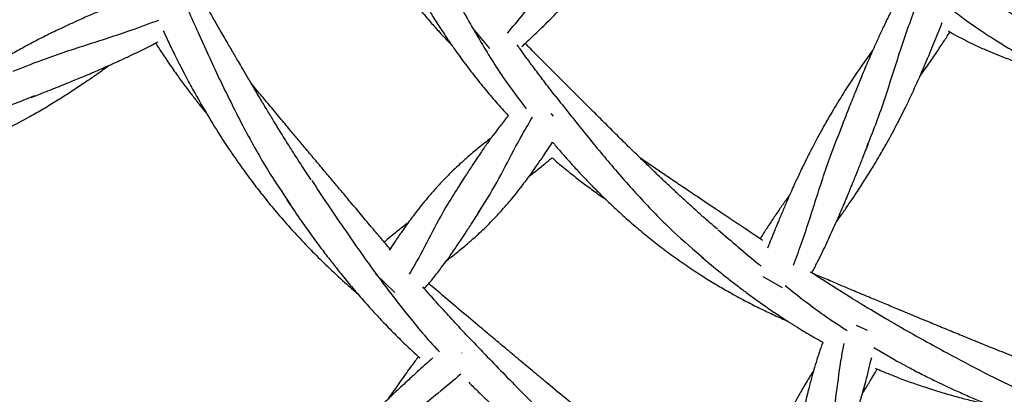
# Model space of a CAD drawing. Units: millimetres. Extents: x -8359 to -2901, y -4139 to 8203.
# Drawn here: x -5055 to -4805, y -883 to -788 of the extents above; entities that cross this region are included whole.
import ezdxf

# ---------------------------------------------------------------- set-up
doc = ezdxf.new("R2010")
doc.units = ezdxf.units.MM

msp = doc.modelspace()

# ---------------------------------------------------------------- linework, layer by layer
at = {"color": 7, "linetype": 'Continuous', "lineweight": 25}
for p, q in [((-4940.12, -790.55), (-4935.82, -795.64)), ((-4920.35, -812.14), (-4919.71, -812.77)), ((-4964.72, -852.66), (-4959.88, -857.41)), ((-4866.61, -853.32), (-4861.72, -856.13)), ((-4842.94, -865.69), (-4840.13, -866.97)), ((-4942.8, -872.74), (-4942.89, -872.67)), ((-4838.44, -871.35), (-4833.23, -874.38))]:
    msp.add_line(p, q, dxfattribs=at)
for points, knots in [([(-4978.87, -742.07), (-4978.64, -742.68), (-4977.98, -744.38), (-4976.93, -746.92), (-4975.75, -749.65), (-4974.37, -752.72), (-4972.64, -756.35), (-4970.56, -760.39), (-4968.4, -764.32), (-4966.09, -768.23), (-4963.59, -772.19), (-4961.08, -775.89), (-4958.71, -779.17), (-4956.33, -782.31), (-4953.81, -785.45), (-4951.24, -788.48), (-4948.73, -791.3), (-4946.83, -793.37), (-4945.67, -794.55), (-4945.39, -794.83)], [0, 0, 0, 0, 0.030897, 0.086581, 0.130593, 0.172618, 0.246873, 0.32191, 0.389407, 0.460709, 0.539062, 0.612558, 0.674525, 0.731913, 0.800881, 0.866373, 0.921169, 0.980936, 1, 1, 1, 1]), ([(-4931.31, -791.76), (-4930.01, -790.23), (-4926.11, -785.62), (-4919.92, -777.58), (-4913.33, -769.16), (-4908.97, -764.28), (-4907.28, -762.38)], [0, 0, 0, 0, 0.159079, 0.47842, 0.7977, 1, 1, 1, 1]), ([(-4981.07, -828.85), (-4981.95, -827.52), (-4983.67, -824.93), (-4986.11, -821.12), (-4988.32, -817.6), (-4990.26, -814.44), (-4991.97, -811.63), (-4993.65, -808.84), (-4995.34, -806), (-4996.98, -803.23), (-4998.34, -800.9), (-4999.62, -798.71), (-5001, -796.34), (-5002.65, -793.51), (-5004.4, -790.5), (-5006.06, -787.62), (-5007.6, -784.95), (-5009.21, -782.17), (-5011.18, -778.76), (-5013.29, -775.1), (-5015.41, -771.43), (-5017.43, -767.91), (-5018.81, -765.52), (-5019.56, -764.21)], [0, 0, 0, 0, 0.063138, 0.123429, 0.179818, 0.228633, 0.270953, 0.310543, 0.358445, 0.402746, 0.438472, 0.466262, 0.503742, 0.547721, 0.597329, 0.642553, 0.680559, 0.720653, 0.770728, 0.837664, 0.889813, 0.939831, 1, 1, 1, 1]), ([(-4953.33, -765.67), (-4952.19, -767.9), (-4949.26, -773.66), (-4944.39, -782.97), (-4938.48, -793.44), (-4932.64, -802.87), (-4928.41, -808.5), (-4926.59, -810.91)], [0, 0, 0, 0, 0.143866, 0.370121, 0.597874, 0.827168, 1, 1, 1, 1]), ([(-4927.66, -795.12), (-4927.26, -794.76), (-4926.17, -793.79), (-4924.48, -792.19), (-4922.57, -790.36), (-4920.77, -788.59), (-4919.01, -786.82), (-4916.86, -784.6), (-4914.36, -781.97), (-4912.17, -779.6), (-4910.71, -778), (-4909.82, -777.02), (-4908.68, -775.75), (-4907.13, -774.02), (-4905.08, -771.7), (-4903.54, -769.97), (-4902.69, -769)], [0, 0, 0, 0, 0.044164, 0.12219, 0.194082, 0.264204, 0.332685, 0.401161, 0.521531, 0.634209, 0.66838, 0.700602, 0.744214, 0.808823, 0.893446, 1, 1, 1, 1]), ([(-4959.49, -771.09), (-4958.71, -772.59), (-4957.29, -775.31), (-4955.28, -778.97), (-4953.59, -781.92), (-4952.01, -784.59), (-4950.33, -787.35), (-4948.47, -790.28), (-4946.62, -793.07), (-4944.93, -795.52), (-4942.97, -798.26), (-4940.57, -801.47), (-4937.74, -805.04), (-4934.85, -808.46), (-4932.65, -810.96), (-4931.33, -812.34), (-4931.04, -812.64)], [0, 0, 0, 0, 0.100482, 0.181274, 0.247303, 0.302395, 0.364732, 0.438849, 0.508312, 0.563214, 0.615638, 0.708267, 0.801872, 0.88607, 0.975014, 1, 1, 1, 1]), ([(-4788.23, -788.87), (-4788.28, -788.85), (-4789.11, -788.46), (-4790.96, -787.57), (-4793.84, -786.18), (-4796.83, -784.73), (-4799.8, -783.29), (-4802.95, -781.77), (-4806.88, -779.87), (-4811.03, -777.87), (-4815.24, -775.86), (-4819.09, -774.02), (-4822.35, -772.46), (-4824.32, -771.49), (-4824.97, -771.18)], [0, 0, 0, 0, 0.003875, 0.066955, 0.151267, 0.23801, 0.311352, 0.394902, 0.495784, 0.632732, 0.734411, 0.83944, 0.947161, 1, 1, 1, 1]), ([(-5014.59, -780.62), (-5013, -784.23), (-5009.66, -791.81), (-5004.38, -803.35), (-4998.56, -815.02), (-4992.64, -825.74), (-4988.28, -832.24), (-4986.31, -835.18)], [0, 0, 0, 0, 0.193139, 0.404598, 0.617245, 0.827242, 1, 1, 1, 1]), ([(-5024.96, -782.23), (-5025.68, -782.52), (-5027.16, -783.1), (-5029.22, -783.93), (-5031.05, -784.68), (-5032.62, -785.33), (-5034.6, -786.16), (-5037.18, -787.26), (-5040.16, -788.58), (-5043.07, -789.91), (-5046.02, -791.31), (-5049.21, -792.88), (-5052.54, -794.62), (-5055.79, -796.39), (-5059.52, -798.52), (-5063.38, -800.85), (-5066.16, -802.67), (-5067.36, -803.45)], [0, 0, 0, 0, 0.048814, 0.100011, 0.139303, 0.173123, 0.206859, 0.273969, 0.349808, 0.412324, 0.476068, 0.555625, 0.637532, 0.713902, 0.789988, 0.909393, 1, 1, 1, 1]), ([(-4832.27, -782.69), (-4832.6, -783.32), (-4833.38, -784.8), (-4834.65, -787.33), (-4836, -790.12), (-4837.24, -792.77), (-4838.56, -795.69), (-4840.08, -799.17), (-4841.71, -803.07), (-4843.33, -807.05), (-4844.96, -811.15), (-4846.14, -814.13), (-4846.76, -815.71)], [0, 0, 0, 0, 0.059408, 0.139838, 0.236511, 0.318006, 0.38312, 0.503826, 0.633094, 0.734952, 0.859293, 1, 1, 1, 1]), ([(-4808.9, -783.2), (-4807.55, -784.12), (-4803.58, -786.83), (-4796.86, -791.34), (-4788.62, -796.52), (-4780.24, -801.06), (-4773.93, -804.08), (-4770.43, -805.26), (-4769.77, -805.48)], [0, 0, 0, 0, 0.109723, 0.322036, 0.536415, 0.75286, 0.953024, 1, 1, 1, 1]), ([(-4840.26, -820.54), (-4839.49, -818.66), (-4837.14, -812.9), (-4833.86, -802.86), (-4830.67, -792.76), (-4828.5, -786.85), (-4827.78, -784.91)], [0, 0, 0, 0, 0.162889, 0.498655, 0.835073, 1, 1, 1, 1]), ([(-4819.51, -785), (-4819.17, -785.29), (-4816.53, -787.59), (-4813.65, -789.52), (-4811.14, -791.2)], [0, 0, 0, 0, 0.128324, 1, 1, 1, 1]), ([(-5019.75, -788.54), (-5022.11, -789.41), (-5028.2, -791.67), (-5038.27, -794.87), (-5048.31, -798.14), (-5054.32, -800.54), (-5056.64, -801.47)], [0, 0, 0, 0, 0.193479, 0.500018, 0.806498, 1, 1, 1, 1]), ([(-4847.95, -839.53), (-4847.48, -838.88), (-4846.48, -837.48), (-4844.89, -835.19), (-4843.04, -832.48), (-4841.05, -829.45), (-4839.07, -826.28), (-4837.2, -823.16), (-4835.09, -819.49), (-4832.79, -815.24), (-4830.25, -810.21), (-4827.97, -805.35), (-4826.15, -801.26), (-4824.81, -798.11), (-4823.76, -795.6), (-4822.73, -793.08), (-4821.86, -790.93), (-4821.33, -789.6), (-4821.13, -789.09)], [0, 0, 0, 0, 0.041912, 0.089722, 0.145966, 0.213866, 0.279974, 0.342213, 0.405101, 0.50236, 0.595679, 0.700806, 0.783658, 0.829782, 0.879309, 0.925401, 0.971537, 1, 1, 1, 1]), ([(-4811.68, -790.87), (-4810.37, -791.74), (-4807.96, -793.34), (-4804.61, -795.4), (-4802.02, -796.93), (-4799.81, -798.17), (-4797.49, -799.41), (-4794.83, -800.77), (-4792.1, -802.07), (-4789.31, -803.32), (-4786.31, -804.56), (-4783.2, -805.73), (-4780.3, -806.72), (-4777.41, -807.61), (-4774.36, -808.45), (-4771.43, -809.17), (-4769.6, -809.54), (-4768.84, -809.69)], [0, 0, 0, 0, 0.099208, 0.183671, 0.248906, 0.290719, 0.34438, 0.41619, 0.480327, 0.536295, 0.61117, 0.6872, 0.748502, 0.806855, 0.880692, 0.950568, 1, 1, 1, 1]), ([(-5018.53, -791.19), (-5018, -792.32), (-5016.98, -794.5), (-5015.48, -797.54), (-5014.12, -800.21), (-5012.93, -802.49), (-5011.86, -804.51), (-5010.16, -807.6), (-5007.65, -811.99), (-5004.51, -817.11), (-5001.42, -821.81), (-4998.58, -825.88), (-4995.8, -829.64), (-4993.08, -833.14), (-4990.15, -836.73), (-4986.95, -840.43), (-4983.72, -843.96), (-4980.4, -847.41), (-4976.75, -851), (-4972.91, -854.58), (-4970.3, -856.85), (-4969.17, -857.83)], [0, 0, 0, 0, 0.044819, 0.085973, 0.121324, 0.152073, 0.178214, 0.202962, 0.278537, 0.359301, 0.418536, 0.480196, 0.537472, 0.586551, 0.63968, 0.703995, 0.762282, 0.811771, 0.875976, 0.946262, 1, 1, 1, 1]), ([(-4826.81, -802.7), (-4826.34, -802.05), (-4825.17, -800.43), (-4823.36, -797.82), (-4821.48, -795.02), (-4820.09, -792.9), (-4819.37, -791.75), (-4819.18, -791.44)], [0, 0, 0, 0, 0.175383, 0.44071, 0.701286, 0.919526, 1, 1, 1, 1]), ([(-4819.66, -791.17), (-4818.88, -791.62), (-4816.75, -792.84), (-4813.6, -794.41), (-4810.44, -795.86), (-4807.86, -796.96), (-4805.18, -798.02), (-4802.18, -799.09), (-4799.15, -800.07), (-4796.34, -800.88), (-4794.22, -801.46), (-4792.96, -801.75), (-4792.56, -801.84)], [0, 0, 0, 0, 0.091837, 0.252727, 0.361509, 0.448903, 0.540867, 0.657936, 0.775282, 0.867538, 0.958186, 1, 1, 1, 1]), ([(-5052, -808.05), (-5050.82, -807.58), (-5048.69, -806.74), (-5045.85, -805.62), (-5043.53, -804.69), (-5041.6, -803.9), (-5039.78, -803.15), (-5037.98, -802.41), (-5036.09, -801.61), (-5034.14, -800.76), (-5031.96, -799.8), (-5029.57, -798.72), (-5026.95, -797.5), (-5024.29, -796.21), (-5021.94, -795.04), (-5020.49, -794.27), (-5019.94, -793.98)], [0, 0, 0, 0, 0.10868, 0.19499, 0.260886, 0.321574, 0.373083, 0.429016, 0.488004, 0.548845, 0.610779, 0.692198, 0.774039, 0.858471, 0.946026, 1, 1, 1, 1]), ([(-5020.49, -794.27), (-5020.2, -794.73), (-5019.27, -796.18), (-5017.6, -798.69), (-5015.55, -801.64), (-5013.56, -804.39), (-5011.74, -806.81), (-5009.82, -809.28), (-5008.43, -811.06), (-5007.57, -812.08), (-5007.51, -812.15)], [0, 0, 0, 0, 0.074468, 0.233605, 0.409092, 0.562772, 0.694416, 0.819104, 0.987006, 1, 1, 1, 1]), ([(-4919.14, -807.71), (-4920.14, -806.43), (-4921.94, -804.12), (-4924.35, -800.91), (-4926.28, -798.29), (-4927.73, -796.29), (-4928.54, -795.15), (-4928.83, -794.74)], [0, 0, 0, 0, 0.300912, 0.543059, 0.740988, 0.905748, 1, 1, 1, 1]), ([(-4878.07, -841.41), (-4879.3, -840.35), (-4881.53, -838.44), (-4884.51, -835.76), (-4886.91, -833.56), (-4889.08, -831.56), (-4891.31, -829.46), (-4893.71, -827.18), (-4896.01, -824.96), (-4898.06, -822.97), (-4900.35, -820.74), (-4903.07, -818.07), (-4906.14, -815.02), (-4909.17, -812.01), (-4912.23, -808.95), (-4915.38, -805.81), (-4918.39, -802.8), (-4921.11, -800.08), (-4923.76, -797.42), (-4925.64, -795.53), (-4926.71, -794.45), (-4926.81, -794.35)], [0, 0, 0, 0, 0.071689, 0.129378, 0.176532, 0.215784, 0.25961, 0.311865, 0.361696, 0.401209, 0.438027, 0.503306, 0.569939, 0.629772, 0.692742, 0.762044, 0.827056, 0.881773, 0.932626, 0.993715, 1, 1, 1, 1]), ([(-4838.62, -795.87), (-4838.68, -795.95), (-4839.91, -797.61), (-4842.46, -801.3), (-4845.93, -806.53), (-4848.81, -811.25), (-4850.94, -814.94), (-4852.57, -817.9), (-4854.09, -820.79), (-4855.61, -823.76), (-4857.1, -826.83), (-4858.36, -829.53), (-4859.4, -831.82), (-4860.36, -834), (-4861.43, -836.48), (-4862.32, -838.6), (-4862.95, -840.11), (-4863.29, -840.94), (-4863.64, -841.79), (-4864.18, -843.13), (-4864.79, -844.65), (-4865.25, -845.81), (-4865.41, -846.21)], [0, 0, 0, 0, 0.005481, 0.108178, 0.235129, 0.334871, 0.39905, 0.459442, 0.512688, 0.570528, 0.634877, 0.691898, 0.726672, 0.766784, 0.816663, 0.867528, 0.88687, 0.901981, 0.914335, 0.934712, 0.977547, 1, 1, 1, 1]), ([(-5059.71, -816.7), (-5058.93, -816.32), (-5056.5, -815.13), (-5052.91, -813.18), (-5048.96, -810.92), (-5045.62, -808.91), (-5042.36, -806.86), (-5039.1, -804.71), (-5036.29, -802.78), (-5034.06, -801.2), (-5032.95, -800.4), (-5032.4, -800), (-5032.39, -799.99)], [0, 0, 0, 0, 0.081024, 0.25313, 0.382813, 0.507336, 0.618019, 0.743865, 0.872102, 0.937229, 0.998604, 1, 1, 1, 1]), ([(-4961.04, -846.4), (-4961.77, -845.55), (-4963.28, -843.78), (-4965.69, -840.93), (-4968.32, -837.81), (-4970.91, -834.72), (-4973.24, -831.95), (-4975.35, -829.44), (-4977.52, -826.85), (-4979.89, -824.03), (-4982.23, -821.24), (-4984.41, -818.64), (-4986.6, -816.03), (-4989.04, -813.11), (-4991.6, -810.03), (-4993.89, -807.28), (-4995.41, -805.44), (-4996.15, -804.54), (-4996.33, -804.32)], [0, 0, 0, 0, 0.060744, 0.127363, 0.203436, 0.283349, 0.348064, 0.40121, 0.462708, 0.532666, 0.602869, 0.661742, 0.717837, 0.789083, 0.869679, 0.936666, 0.984359, 1, 1, 1, 1]), ([(-5051.17, -807.61), (-5053.02, -808.38), (-5056.73, -809.92), (-5060.59, -811.19), (-5062.52, -811.83)], [0, 0, 0, 0, 0.500397, 1, 1, 1, 1]), ([(-4919.14, -807.71), (-4916.81, -810.65), (-4912.15, -816.55), (-4904.93, -825.34), (-4897.34, -833.92), (-4889.62, -841.88), (-4884.13, -846.6), (-4881.53, -848.83)], [0, 0, 0, 0, 0.202016, 0.405218, 0.609728, 0.815531, 1, 1, 1, 1]), ([(-4931.04, -812.64), (-4931.22, -812.86), (-4932.15, -813.95), (-4933.56, -815.78), (-4935.07, -817.78), (-4936.16, -819.3), (-4937.02, -820.52), (-4937.94, -821.84), (-4939.02, -823.43), (-4940.35, -825.45), (-4942.04, -828.03), (-4943.27, -829.96), (-4943.95, -831.02)], [0, 0, 0, 0, 0.038734, 0.192444, 0.311876, 0.376098, 0.441926, 0.51228, 0.590407, 0.696493, 0.833737, 1, 1, 1, 1]), ([(-4938.7, -837.16), (-4937.89, -835.95), (-4935.42, -832.24), (-4931.84, -825.51), (-4928.23, -818.52), (-4925.82, -814.48), (-4924.95, -813.03)], [0, 0, 0, 0, 0.160555, 0.48869, 0.81654, 1, 1, 1, 1]), ([(-4858.78, -850.46), (-4858.14, -848.72), (-4856.1, -843.19), (-4853.08, -833.65), (-4849.77, -823.49), (-4847.34, -817.4), (-4846.4, -815.04)], [0, 0, 0, 0, 0.149378, 0.472403, 0.795366, 1, 1, 1, 1]), ([(-4935.46, -818.33), (-4935.5, -818.36), (-4936.02, -818.75), (-4937.13, -819.61), (-4939.07, -821.15), (-4941.21, -822.95), (-4943.29, -824.81), (-4945.18, -826.59), (-4947.25, -828.65), (-4949.43, -830.98), (-4951.45, -833.3), (-4953.11, -835.34), (-4954.49, -837.09), (-4955.73, -838.73), (-4956.95, -840.4), (-4958.42, -842.49), (-4959.88, -844.62), (-4960.85, -846.11), (-4961.24, -846.7)], [0, 0, 0, 0, 0.004141, 0.050521, 0.108672, 0.196714, 0.268529, 0.32608, 0.400098, 0.497109, 0.575222, 0.640561, 0.702667, 0.748351, 0.800272, 0.862538, 0.945721, 1, 1, 1, 1]), ([(-4946.72, -849.31), (-4946.68, -849.28), (-4946.16, -848.89), (-4945.05, -848.03), (-4943.11, -846.49), (-4940.97, -844.69), (-4938.89, -842.83), (-4937, -841.05), (-4934.93, -838.99), (-4932.75, -836.66), (-4930.73, -834.34), (-4929.07, -832.3), (-4927.69, -830.55), (-4926.45, -828.91), (-4925.23, -827.24), (-4923.76, -825.15), (-4921.94, -822.49), (-4920.62, -820.46), (-4919.89, -819.34)], [0, 0, 0, 0, 0.003947, 0.048148, 0.103567, 0.187473, 0.255914, 0.310762, 0.381303, 0.473757, 0.5482, 0.61047, 0.669659, 0.713197, 0.762679, 0.82202, 0.901295, 1, 1, 1, 1]), ([(-4919.89, -819.34), (-4919.58, -819.71), (-4918.55, -820.94), (-4916.89, -822.84), (-4914.83, -825.15), (-4912.64, -827.53), (-4910.24, -830.04), (-4907.88, -832.41), (-4905.74, -834.49), (-4903.29, -836.79), (-4900.31, -839.48), (-4896.84, -842.42), (-4893.34, -845.22), (-4889.7, -847.95), (-4885.88, -850.65), (-4882.14, -853.11), (-4878.7, -855.23), (-4875.3, -857.22), (-4871.77, -859.16), (-4868.24, -860.97), (-4864.84, -862.62), (-4862.29, -863.8), (-4860.77, -864.45), (-4860.4, -864.6)], [0, 0, 0, 0, 0.01926, 0.063419, 0.100262, 0.141952, 0.19152, 0.237975, 0.274692, 0.309752, 0.371699, 0.4343, 0.490609, 0.550093, 0.615459, 0.676774, 0.728471, 0.776347, 0.833884, 0.888521, 0.934235, 0.984096, 1, 1, 1, 1]), ([(-4854.19, -852.47), (-4854, -852.11), (-4853.36, -850.91), (-4852.37, -848.94), (-4851.2, -846.57), (-4850.11, -844.29), (-4849.07, -842.03), (-4847.8, -839.2), (-4846.35, -835.87), (-4845.11, -832.9), (-4844.29, -830.89), (-4843.78, -829.66), (-4843.15, -828.09), (-4842.28, -825.93), (-4841.14, -823.05), (-4840.3, -820.89), (-4839.82, -819.7)], [0, 0, 0, 0, 0.035011, 0.113784, 0.186365, 0.257158, 0.326295, 0.395426, 0.51695, 0.630707, 0.665204, 0.697735, 0.741765, 0.806992, 0.892425, 1, 1, 1, 1]), ([(-4925.72, -827.9), (-4925.23, -827.52), (-4924.35, -826.86), (-4923.06, -825.83), (-4921.64, -824.68), (-4920.62, -823.81), (-4920.01, -823.29)], [0, 0, 0, 0, 0.253695, 0.448387, 0.67236, 1, 1, 1, 1]), ([(-4920.01, -823.29), (-4919.9, -823.39), (-4918.7, -824.45), (-4916.42, -826.34), (-4913.31, -828.81), (-4910.29, -831.09), (-4908.03, -832.75), (-4906.66, -833.68), (-4906.33, -833.9)], [0, 0, 0, 0, 0.025949, 0.276534, 0.514487, 0.71358, 0.930734, 1, 1, 1, 1]), ([(-4866.59, -844.26), (-4866.86, -844.08), (-4868.31, -843.12), (-4871.06, -841.29), (-4874.75, -838.82), (-4878.3, -836.45), (-4881.49, -834.31), (-4884.61, -832.22), (-4887.78, -830.09), (-4890.91, -827.98), (-4893.88, -825.96), (-4896.07, -824.46), (-4897.35, -823.58), (-4897.64, -823.38)], [0, 0, 0, 0, 0.025934, 0.139761, 0.265035, 0.382555, 0.481465, 0.573389, 0.683816, 0.788081, 0.875376, 0.971788, 1, 1, 1, 1]), ([(-4980.91, -829.09), (-4978.23, -833.09), (-4972.85, -841.11), (-4964.99, -852.32), (-4957.14, -862.48), (-4951.84, -869), (-4948.78, -872.15), (-4948.49, -872.44)], [0, 0, 0, 0, 0.267171, 0.535902, 0.756067, 0.977303, 1, 1, 1, 1]), ([(-4956.15, -852.79), (-4955.72, -852.06), (-4953.81, -848.85), (-4950.74, -842.86), (-4947.08, -835.99), (-4944.49, -832), (-4943.45, -830.41)], [0, 0, 0, 0, 0.099561, 0.43726, 0.775207, 1, 1, 1, 1]), ([(-4859.8, -832.73), (-4859.85, -832.8), (-4860.46, -833.65), (-4861.63, -835.29), (-4863.29, -837.69), (-4864.96, -840.17), (-4866.3, -842.21), (-4867.07, -843.44), (-4867.29, -843.79)], [0, 0, 0, 0, 0.019373, 0.234608, 0.450974, 0.674182, 0.905631, 1, 1, 1, 1]), ([(-4987.2, -833.99), (-4986.1, -835.6), (-4984.03, -838.65), (-4980.99, -842.9), (-4978.28, -846.56), (-4975.84, -849.73), (-4973.4, -852.8), (-4970.77, -855.99), (-4968, -859.22), (-4965.27, -862.27), (-4962.51, -865.21), (-4959.55, -868.26), (-4956.54, -871.19), (-4954.5, -873.11), (-4953.55, -873.96), (-4953.52, -873.99)], [0, 0, 0, 0, 0.11131, 0.210735, 0.297953, 0.372167, 0.439268, 0.522117, 0.608572, 0.683123, 0.756162, 0.839674, 0.926832, 0.997263, 1, 1, 1, 1]), ([(-4952.36, -856.43), (-4951.77, -855.74), (-4950.43, -854.18), (-4948.61, -851.86), (-4947.11, -849.86), (-4946.02, -848.34), (-4945.16, -847.12), (-4944.24, -845.8), (-4943.16, -844.21), (-4941.83, -842.19), (-4940.14, -839.6), (-4938.91, -837.68), (-4938.23, -836.62)], [0, 0, 0, 0, 0.113878, 0.255573, 0.365668, 0.42487, 0.485552, 0.550406, 0.622426, 0.720219, 0.846734, 1, 1, 1, 1]), ([(-4956.46, -839.74), (-4956.95, -840.12), (-4957.83, -840.78), (-4959.12, -841.81), (-4960.56, -842.98), (-4961.72, -843.94), (-4962.43, -844.58), (-4962.52, -844.66)], [0, 0, 0, 0, 0.238362, 0.421287, 0.631724, 0.952444, 1, 1, 1, 1]), ([(-4877.93, -841.53), (-4874.52, -844.47), (-4870.91, -847.58), (-4867.18, -850.59), (-4866.98, -850.75)], [0, 0, 0, 0, 0.944915, 1, 1, 1, 1]), ([(-4882.51, -848.06), (-4881.21, -849.15), (-4878.87, -851.12), (-4875.61, -853.73), (-4872.92, -855.82), (-4870.44, -857.68), (-4867.83, -859.58), (-4864.99, -861.57), (-4862.21, -863.44), (-4859.71, -865.06), (-4856.86, -866.84), (-4854.1, -868.5), (-4852.06, -869.62), (-4851.38, -869.99)], [0, 0, 0, 0, 0.13324, 0.240371, 0.327926, 0.400978, 0.483637, 0.581918, 0.674026, 0.746826, 0.816342, 0.939168, 1, 1, 1, 1]), ([(-4831.22, -866.46), (-4832.63, -865.65), (-4835.19, -864.21), (-4838.63, -862.17), (-4841.42, -860.48), (-4843.94, -858.94), (-4846.54, -857.32), (-4849.33, -855.55), (-4852.03, -853.82), (-4853.73, -852.72), (-4854.49, -852.23), (-4854.5, -852.22)], [0, 0, 0, 0, 0.178493, 0.322129, 0.439535, 0.537267, 0.646386, 0.776492, 0.900564, 0.998946, 1, 1, 1, 1]), ([(-4780.38, -881.88), (-4781.92, -881.37), (-4784.71, -880.45), (-4788.49, -879.12), (-4791.55, -878.01), (-4794.32, -876.98), (-4797.19, -875.9), (-4800.27, -874.71), (-4803.25, -873.54), (-4805.91, -872.49), (-4808.87, -871.3), (-4812.41, -869.87), (-4816.41, -868.24), (-4820.36, -866.61), (-4824.36, -864.96), (-4828.47, -863.26), (-4832.41, -861.63), (-4835.96, -860.16), (-4839.42, -858.72), (-4842.95, -857.24), (-4846.43, -855.78), (-4849.74, -854.38), (-4852.18, -853.34), (-4853.61, -852.73), (-4853.93, -852.59)], [0, 0, 0, 0, 0.061344, 0.110709, 0.151059, 0.184647, 0.222149, 0.266864, 0.309504, 0.343316, 0.374821, 0.430681, 0.487699, 0.538898, 0.592781, 0.652083, 0.707715, 0.754537, 0.798051, 0.850325, 0.899682, 0.941005, 0.986645, 1, 1, 1, 1]), ([(-4893.01, -902.74), (-4894.43, -901.69), (-4897, -899.79), (-4900.42, -897.17), (-4903.18, -895.03), (-4905.45, -893.24), (-4907.4, -891.69), (-4909.11, -890.31), (-4911.75, -888.18), (-4915.5, -885.12), (-4919.94, -881.44), (-4924.08, -877.99), (-4927.74, -874.94), (-4931.18, -872.05), (-4934.45, -869.31), (-4938.11, -866.24), (-4942.1, -862.89), (-4946.36, -859.31), (-4949.35, -856.8), (-4950.99, -855.41), (-4951.29, -855.16)], [0, 0, 0, 0, 0.07016, 0.126938, 0.171157, 0.209058, 0.242057, 0.270166, 0.296494, 0.376941, 0.463109, 0.526272, 0.592042, 0.653313, 0.70572, 0.762361, 0.844491, 0.913855, 0.984803, 1, 1, 1, 1]), ([(-4860.96, -855.6), (-4860.39, -856.07), (-4857.02, -858.79), (-4851.83, -862.71), (-4847.05, -865.87), (-4845.26, -867.05)], [0, 0, 0, 0, 0.11353, 0.66882, 1, 1, 1, 1]), ([(-4940.27, -869.65), (-4941.57, -868.28), (-4944.02, -865.7), (-4947.42, -861.98), (-4950.29, -858.79), (-4952.02, -856.82), (-4952.78, -855.96)], [0, 0, 0, 0, 0.304491, 0.576128, 0.814379, 1, 1, 1, 1]), ([(-4831.37, -866.37), (-4827.56, -868.5), (-4820.64, -872.36), (-4810.42, -877.77), (-4800.7, -882.48), (-4790.97, -886.67), (-4784.37, -888.87), (-4781.18, -889.94)], [0, 0, 0, 0, 0.236322, 0.429074, 0.623002, 0.818083, 1, 1, 1, 1]), ([(-4940.87, -869.02), (-4937.9, -872.11), (-4931.76, -878.52), (-4922.22, -888.16), (-4912.03, -897.65), (-4903.35, -905.09), (-4897.82, -908.96), (-4896.1, -910.17)], [0, 0, 0, 0, 0.211436, 0.43825, 0.666415, 0.895887, 1, 1, 1, 1]), ([(-4851.38, -869.99), (-4851.54, -870.4), (-4852.09, -871.87), (-4852.84, -874.21), (-4853.57, -876.61), (-4854.07, -878.4), (-4854.47, -879.85), (-4854.88, -881.41), (-4855.35, -883.26), (-4855.91, -885.62), (-4856.61, -888.62), (-4857.11, -890.86), (-4857.38, -892.08)], [0, 0, 0, 0, 0.057195, 0.207954, 0.325091, 0.38808, 0.452644, 0.521647, 0.598274, 0.702322, 0.83693, 1, 1, 1, 1]), ([(-4850.35, -896.06), (-4850, -894.64), (-4848.95, -890.31), (-4847.88, -882.77), (-4846.97, -875.52), (-4846.2, -871.43), (-4845.98, -870.31)], [0, 0, 0, 0, 0.170772, 0.519788, 0.868502, 1, 1, 1, 1]), ([(-4950.2, -873.95), (-4950.78, -874.46), (-4951.97, -875.52), (-4953.61, -877), (-4955.08, -878.33), (-4956.33, -879.48), (-4957.91, -880.93), (-4959.96, -882.85), (-4962.31, -885.11), (-4964.59, -887.36), (-4966.88, -889.68), (-4969.34, -892.25), (-4971.88, -895.02), (-4974.33, -897.79), (-4977.1, -901.07), (-4979.93, -904.58), (-4981.92, -907.24), (-4982.78, -908.39)], [0, 0, 0, 0, 0.048818, 0.100016, 0.139307, 0.173127, 0.206863, 0.273973, 0.349811, 0.412327, 0.47607, 0.555627, 0.637534, 0.713903, 0.789989, 0.909394, 1, 1, 1, 1]), ([(-4953.87, -873.67), (-4953.92, -873.73), (-4954.54, -874.53), (-4955.65, -876.02), (-4957.2, -878.12), (-4958.65, -880.15), (-4960.06, -882.18), (-4961.03, -883.59), (-4961.53, -884.34), (-4961.58, -884.42)], [0, 0, 0, 0, 0.018837, 0.228863, 0.422373, 0.611109, 0.795428, 0.979743, 1, 1, 1, 1]), ([(-4853.73, -910.22), (-4853.7, -910.17), (-4853.35, -909.63), (-4852.6, -908.45), (-4851.31, -906.33), (-4849.91, -903.91), (-4848.59, -901.45), (-4847.42, -899.13), (-4846.18, -896.49), (-4844.93, -893.56), (-4843.83, -890.69), (-4842.96, -888.2), (-4842.27, -886.08), (-4841.66, -884.11), (-4841.09, -882.13), (-4840.42, -879.67), (-4839.7, -876.88), (-4839.24, -874.86), (-4839.01, -873.89)], [0, 0, 0, 0, 0.00405, 0.049407, 0.106276, 0.192378, 0.26261, 0.318893, 0.391279, 0.486152, 0.562543, 0.626442, 0.687179, 0.731856, 0.782633, 0.843526, 0.924875, 1, 1, 1, 1]), ([(-4834.28, -873.85), (-4832.79, -874.66), (-4830.1, -876.13), (-4826.4, -878.06), (-4823.35, -879.58), (-4820.56, -880.92), (-4817.63, -882.28), (-4814.45, -883.68), (-4811.36, -884.97), (-4808.6, -886.07), (-4805.45, -887.26), (-4801.66, -888.6), (-4797.33, -889.99), (-4793.03, -891.23), (-4788.62, -892.37), (-4784.06, -893.4), (-4779.66, -894.24), (-4775.68, -894.89), (-4771.77, -895.42), (-4767.77, -895.86), (-4763.81, -896.19), (-4760.27, -896.4), (-4758.09, -896.47), (-4757.07, -896.5)], [0, 0, 0, 0, 0.062398, 0.112569, 0.153573, 0.187784, 0.226495, 0.272521, 0.315657, 0.34975, 0.382305, 0.439827, 0.497954, 0.55024, 0.605474, 0.66617, 0.723103, 0.771107, 0.815562, 0.868988, 0.919721, 0.962169, 1, 1, 1, 1]), ([(-4943.14, -878.1), (-4945.06, -879.72), (-4950.01, -883.92), (-4958.38, -890.38), (-4966.7, -896.88), (-4971.52, -901.19), (-4973.39, -902.86)], [0, 0, 0, 0, 0.19343, 0.499987, 0.806486, 1, 1, 1, 1]), ([(-4853.75, -877.26), (-4853.78, -877.3), (-4854.13, -877.85), (-4854.88, -879.03), (-4856.17, -881.14), (-4857.57, -883.57), (-4858.89, -886.02), (-4860.06, -888.34), (-4861.3, -890.99), (-4862.54, -893.92), (-4863.65, -896.79), (-4864.52, -899.27), (-4865.21, -901.39), (-4865.82, -903.36), (-4866.39, -905.35), (-4867.06, -907.81), (-4867.71, -910.31), (-4868.11, -912.05), (-4868.27, -912.73)], [0, 0, 0, 0, 0.004141, 0.05052, 0.10867, 0.196711, 0.268525, 0.326075, 0.400091, 0.497101, 0.575213, 0.640551, 0.702656, 0.74834, 0.80026, 0.862525, 0.945706, 1, 1, 1, 1]), ([(-4841.32, -882.92), (-4840.99, -882.39), (-4840.39, -881.47), (-4839.53, -880.06), (-4838.61, -878.54), (-4837.98, -877.42), (-4837.61, -876.77)], [0, 0, 0, 0, 0.259435, 0.458533, 0.687574, 1, 1, 1, 1]), ([(-4838.02, -876.59), (-4837.67, -876.75), (-4835.92, -877.53), (-4832.92, -878.72), (-4829.14, -880.14), (-4825.41, -881.42), (-4821.58, -882.63), (-4817.76, -883.72), (-4814.1, -884.67), (-4811.38, -885.34), (-4809.75, -885.67), (-4809.36, -885.76)], [0, 0, 0, 0, 0.037831, 0.191247, 0.3206, 0.440391, 0.584356, 0.721064, 0.835447, 0.960206, 1, 1, 1, 1]), ([(-4941.12, -880.13), (-4940.29, -880.96), (-4938.41, -882.83), (-4935.58, -885.54), (-4932.76, -888.16), (-4930.21, -890.45), (-4927.64, -892.69), (-4925.01, -894.92), (-4922.44, -897.02), (-4920.26, -898.76), (-4918.18, -900.36), (-4915.89, -902.08), (-4913.11, -904.09), (-4910.14, -906.16), (-4907.26, -908.07), (-4904.55, -909.8), (-4901.71, -911.55), (-4898.18, -913.63), (-4894.31, -915.77), (-4890.4, -917.8), (-4886.49, -919.73), (-4882.56, -921.54), (-4878.77, -923.18), (-4875.63, -924.47), (-4873.43, -925.34), (-4872.24, -925.78), (-4871.95, -925.89)], [0, 0, 0, 0, 0.042191, 0.094807, 0.140299, 0.179959, 0.217415, 0.262422, 0.303479, 0.336544, 0.362373, 0.397671, 0.43904, 0.485564, 0.527818, 0.56335, 0.600964, 0.647859, 0.710635, 0.759694, 0.806289, 0.867218, 0.915306, 0.954457, 0.988896, 1, 1, 1, 1])]:
    msp.add_open_spline(points, degree=3, knots=knots, dxfattribs=at)

doc.saveas('drawing.dxf')
